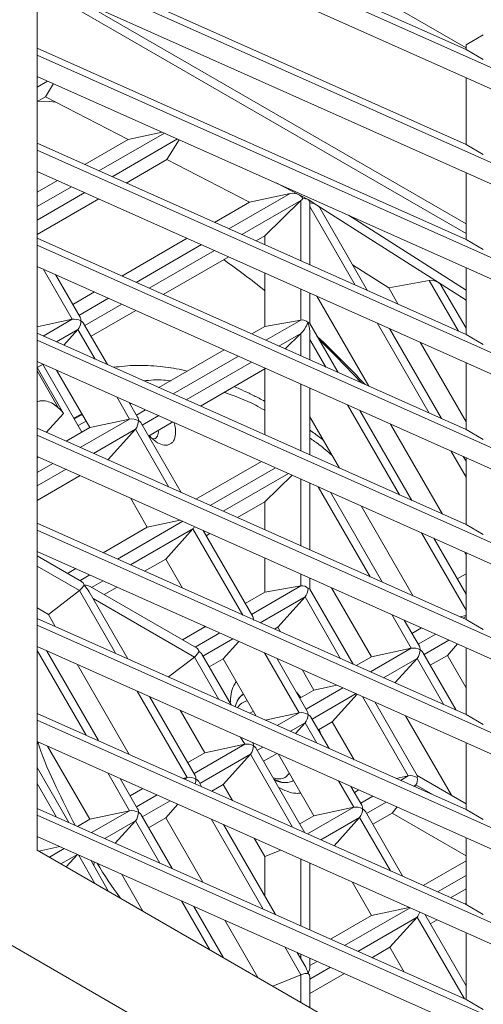
# Model space of a CAD drawing. Units: millimetres. Extents: x 2025 to 2746, y 877 to 1634.
# Drawn here: x 2074 to 2112, y 942 to 1022 of the extents above; entities that cross this region are included whole.
import ezdxf

# ---------------------------------------------------------------- set-up
doc = ezdxf.new("R2010")
doc.units = ezdxf.units.MM

msp = doc.modelspace()

# ---------------------------------------------------------------- linework, layer by layer
at = {"color": 7, "linetype": 'Continuous', "lineweight": 15}
for p, q in [((2075.811, 1045.984), (2075.811, 954.531)), ((2110.851, 1020.041), (2075.811, 1040.269)), ((2075.811, 1035.508), (2110.851, 1019.89)), ((2115.621, 1017.205), (2075.811, 1034.949)), ((2075.811, 1033.217), (2115.094, 1015.707)), ((2075.811, 1027.751), (2110.851, 1012.132)), ((2115.621, 1009.448), (2075.811, 1027.192)), ((2075.811, 1025.46), (2115.094, 1007.95)), ((2110.851, 1020.286), (2112.266, 1021.102)), ((2110.851, 1020.286), (2110.851, 1019.89)), ((2075.811, 1019.994), (2110.851, 1004.375)), ((2115.621, 1001.69), (2075.811, 1019.435)), ((2112.266, 1019.073), (2110.851, 1019.89)), ((2075.811, 1017.702), (2115.094, 1000.193)), ((2076.485, 1016.035), (2077.151, 1017.105)), ((2110.851, 1012.132), (2110.851, 1017.598)), ((2075.811, 1015.645), (2076.485, 1016.035)), ((2076.485, 1016.035), (2083.239, 1012.544)), ((2083.239, 1012.544), (2086.013, 1013.155)), ((2075.811, 1012.236), (2110.851, 996.618)), ((2083.239, 1012.544), (2079.702, 1010.502)), ((2086.404, 1010.908), (2087.414, 1012.53)), ((2112.266, 1011.316), (2110.851, 1012.132)), ((2115.621, 993.933), (2075.811, 1011.677)), ((2083.088, 1008.993), (2086.404, 1010.908)), ((2086.404, 1010.908), (2093.158, 1007.418)), ((2075.811, 1009.945), (2115.094, 992.436)), ((2110.851, 1004.375), (2110.851, 1009.841)), ((2077.463, 1009.209), (2075.811, 1008.255)), ((2095.345, 1008.995), (2097.216, 1008.029)), ((2093.158, 1007.418), (2096.47, 1008.147)), ((2075.811, 1004.791), (2080.849, 1007.7)), ((2093.158, 1007.418), (2090.311, 1005.774)), ((2094.408, 1004.675), (2097.363, 1007.564)), ((2097.943, 1007.653), (2097.216, 1008.029)), ((2098.671, 1007.189), (2097.943, 1007.653)), ((2098.09, 1002.306), (2098.09, 1007.434)), ((2098.671, 1007.189), (2108.59, 1000.862)), ((2102.81, 1000.202), (2098.91, 1006.957)), ((2101.239, 1006.369), (2110.851, 1000.238)), ((2075.811, 1004.479), (2110.851, 988.861)), ((2088.072, 1004.48), (2082.729, 1001.396)), ((2093.697, 1004.264), (2094.408, 1004.675)), ((2094.408, 1004.675), (2094.408, 1003.947)), ((2112.266, 1003.559), (2110.851, 1004.375)), ((2115.621, 986.176), (2075.811, 1003.92)), ((2086.115, 999.886), (2091.457, 1002.971)), ((2075.811, 1002.188), (2115.094, 984.679)), ((2101.586, 1002.322), (2104.533, 1000.443)), ((2110.851, 996.618), (2110.851, 1002.084)), ((2079.32, 998.027), (2077.301, 1001.524)), ((2094.408, 1001.656), (2094.408, 997.285)), ((2104.533, 1000.443), (2107.844, 1001.041)), ((2108.59, 1000.862), (2110.851, 999.42)), ((2080.49, 1000.102), (2078.714, 999.077)), ((2104.533, 1000.443), (2105.317, 999.085)), ((2110.851, 997.13), (2108.83, 1000.63)), ((2098.09, 997.524), (2098.09, 1000.015)), ((2098.659, 999.761), (2102.908, 992.401)), ((2080.214, 996.478), (2083.876, 998.593)), ((2075.811, 997.254), (2078.665, 997.865)), ((2094.408, 997.285), (2097.363, 997.808)), ((2077.98, 995.756), (2079.14, 997.041)), ((2081.55, 994.164), (2079.608, 997.527)), ((2094.408, 997.285), (2093.338, 996.667)), ((2100.402, 993.518), (2098.083, 997.536)), ((2108.841, 989.757), (2104.592, 997.117)), ((2075.811, 996.722), (2110.851, 981.104)), ((2115.621, 978.419), (2075.811, 996.163)), ((2096.073, 995.448), (2097.363, 996.709)), ((2098.09, 994.549), (2098.09, 996.693)), ((2112.266, 995.801), (2110.851, 996.618)), ((2091.099, 995.374), (2085.757, 992.289)), ((2107.098, 996), (2110.851, 989.499)), ((2075.811, 994.431), (2115.094, 976.922)), ((2075.811, 993.936), (2076.295, 994.215)), ((2079.467, 988.657), (2076.249, 994.236)), ((2077.399, 993.723), (2080.11, 989.028)), ((2089.143, 990.78), (2094.408, 993.82)), ((2094.408, 993.82), (2094.463, 993.874)), ((2094.408, 993.82), (2094.408, 988.433)), ((2110.851, 988.861), (2110.851, 994.327)), ((2098.09, 986.792), (2098.09, 992.258)), ((2084.02, 989.887), (2083.331, 991.079)), ((2083.518, 990.996), (2083.414, 990.936)), ((2106.433, 983.073), (2102.183, 990.433)), ((2078.809, 989.797), (2079.469, 990.138)), ((2080.11, 989.028), (2083.365, 989.724)), ((2098.09, 989.893), (2100.5, 985.718)), ((2075.811, 988.965), (2110.851, 973.347)), ((2080.11, 989.028), (2078.176, 987.911)), ((2081.61, 986.43), (2083.84, 988.9)), ((2087.58, 983.719), (2084.308, 989.386)), ((2084.914, 988.338), (2086.903, 989.487)), ((2104.69, 989.316), (2108.939, 981.956)), ((2112.266, 988.044), (2110.851, 988.861)), ((2115.621, 970.662), (2075.811, 988.406)), ((2075.811, 986.674), (2115.094, 969.165)), ((2075.936, 986.618), (2075.811, 986.545)), ((2081.561, 986.402), (2081.61, 986.43)), ((2081.61, 986.43), (2081.648, 986.363)), ((2110.851, 986.275), (2110.622, 986.672)), ((2110.851, 981.104), (2110.851, 986.57)), ((2094.126, 986.267), (2088.784, 983.182)), ((2075.811, 983.081), (2079.322, 985.109)), ((2094.408, 982.966), (2096.639, 985.147)), ((2098.09, 979.035), (2098.09, 984.501)), ((2083.429, 983.278), (2084.81, 980.887)), ((2104.025, 976.39), (2099.775, 983.75)), ((2092.17, 981.673), (2094.408, 982.966)), ((2094.408, 982.966), (2094.408, 980.676)), ((2102.282, 982.633), (2106.531, 975.273)), ((2075.811, 981.208), (2110.851, 965.59)), ((2084.81, 980.887), (2081.203, 978.804)), ((2084.81, 980.887), (2087.502, 981.463)), ((2086.31, 978.289), (2088.54, 980.76)), ((2112.266, 980.287), (2110.851, 981.104)), ((2115.621, 962.905), (2075.811, 980.649)), ((2093.42, 973.605), (2089.361, 980.634)), ((2089.614, 980.197), (2089.931, 980.38)), ((2110.851, 975.42), (2108.214, 979.988)), ((2075.811, 978.917), (2115.094, 961.407)), ((2079.431, 976.457), (2075.811, 978.547)), ((2094.408, 978.385), (2094.408, 975.575)), ((2098.09, 979.038), (2098.092, 979.034)), ((2110.72, 978.871), (2110.851, 978.644)), ((2110.851, 973.347), (2110.851, 978.813)), ((2084.589, 977.295), (2086.31, 978.289)), ((2086.31, 978.289), (2087.678, 975.918)), ((2078.964, 977.511), (2078.284, 977.119)), ((2098.09, 975.814), (2098.09, 976.744)), ((2110.851, 977.097), (2110.125, 976.678)), ((2088.831, 971.031), (2080.138, 976.049)), ((2081.284, 975.387), (2082.35, 976.002)), ((2097.363, 976.098), (2094.408, 975.575)), ((2099.873, 975.949), (2103.127, 970.313)), ((2079.255, 975.719), (2076.724, 973.768)), ((2083.22, 970.148), (2080.066, 975.611)), ((2094.408, 975.575), (2092.814, 974.655)), ((2095.469, 972.723), (2097.699, 975.194)), ((2101.617, 969.706), (2098.083, 975.827)), ((2075.811, 974.296), (2076.724, 973.768)), ((2076.724, 973.768), (2077.288, 972.792)), ((2110.356, 973.568), (2110.851, 973.673)), ((2075.811, 973.451), (2110.851, 957.832)), ((2115.621, 955.148), (2075.811, 972.892)), ((2089.51, 972.747), (2087.684, 971.693)), ((2089.46, 972.833), (2089.51, 972.747)), ((2089.51, 972.747), (2089.607, 972.767)), ((2095.197, 972.567), (2095.469, 972.723)), ((2095.469, 972.723), (2095.684, 972.35)), ((2107.037, 971.171), (2105.806, 973.305)), ((2112.266, 972.53), (2110.851, 973.347)), ((2107.218, 972.675), (2106.432, 972.221)), ((2075.811, 971.16), (2115.094, 953.65)), ((2091.01, 970.148), (2092.293, 971.57)), ((2109.327, 970.429), (2110.168, 971.36)), ((2080.812, 963.465), (2076.563, 970.825)), ((2091.659, 966.387), (2089.262, 970.538)), ((2103.127, 970.313), (2101.876, 969.59)), ((2103.127, 970.313), (2106.382, 971.009)), ((2110.055, 965.945), (2107.326, 970.671)), ((2107.932, 969.622), (2109.327, 970.429)), ((2109.327, 970.429), (2110.851, 967.789)), ((2110.851, 965.59), (2110.851, 971.056)), ((2079.069, 969.707), (2083.318, 962.347)), ((2088.655, 970.293), (2086.545, 968.666)), ((2089.868, 969.489), (2091.01, 970.148)), ((2091.01, 970.148), (2093.709, 965.473)), ((2097.879, 965.882), (2095.392, 970.189)), ((2105.045, 968.177), (2106.858, 970.185)), ((2097.465, 969.265), (2098.427, 967.598)), ((2098.427, 967.598), (2100.304, 968)), ((2096.988, 967.425), (2097.359, 966.981)), ((2098.427, 967.598), (2097.273, 966.932)), ((2099.927, 965), (2101.966, 967.259)), ((2088.72, 960.623), (2085.001, 967.063)), ((2106.868, 960.61), (2103.398, 966.621)), ((2075.811, 965.694), (2110.851, 950.075)), ((2087.507, 965.946), (2089.51, 962.478)), ((2094.437, 965.149), (2097.211, 965.742)), ((2105.904, 965.504), (2109.653, 959.011)), ((2112.266, 964.773), (2110.851, 965.59)), ((2115.621, 947.39), (2075.811, 965.135)), ((2096.907, 964.048), (2097.699, 964.926)), ((2099.664, 962.819), (2098.18, 965.39)), ((2098.786, 964.341), (2099.927, 965)), ((2099.927, 965), (2101.715, 961.905)), ((2098.855, 964.381), (2099.015, 963.943)), ((2075.811, 963.402), (2115.094, 945.893)), ((2089.51, 962.478), (2092.765, 963.174)), ((2110.851, 957.832), (2110.851, 963.298)), ((2076.661, 963.024), (2080.11, 957.05)), ((2089.51, 962.478), (2088.114, 961.672)), ((2093.24, 962.351), (2091.01, 959.88)), ((2097.689, 955.942), (2093.708, 962.837)), ((2094.314, 961.788), (2095.413, 962.423)), ((2095.513, 962.378), (2098.427, 957.33)), ((2078.404, 956.781), (2075.811, 961.272)), ((2084.02, 957.909), (2082.593, 960.379)), ((2087.718, 960.386), (2088.065, 960.46)), ((2089.25, 959.703), (2089.008, 960.123)), ((2090.07, 959.338), (2091.01, 959.88)), ((2091.01, 959.88), (2091.757, 958.586)), ((2105.134, 960.381), (2106.129, 960.594)), ((2110.851, 958.319), (2106.861, 960.622)), ((2084.446, 959.554), (2083.414, 958.958)), ((2102.337, 958.189), (2101.445, 959.734)), ((2102.091, 959.446), (2101.732, 959.238)), ((2106.629, 959.714), (2106.743, 959.851)), ((2086.31, 957.166), (2087.312, 958.276)), ((2075.811, 957.936), (2110.851, 942.318)), ((2080.11, 957.05), (2083.365, 957.746)), ((2098.427, 957.33), (2101.682, 958.026)), ((2105.695, 952.374), (2102.626, 957.689)), ((2103.232, 956.64), (2104.813, 957.553)), ((2104.813, 957.553), (2105.228, 958.048)), ((2104.813, 957.553), (2110.851, 954.067)), ((2112.266, 957.016), (2110.851, 957.832)), ((2115.621, 939.633), (2075.811, 957.377)), ((2080.11, 957.05), (2079.103, 956.469)), ((2082.189, 955.094), (2083.84, 956.922)), ((2086.842, 953.02), (2084.308, 957.409)), ((2084.914, 956.36), (2086.31, 957.166)), ((2086.31, 957.166), (2089.348, 951.902)), ((2098.427, 957.33), (2097.273, 956.663)), ((2100.064, 954.883), (2102.158, 957.203)), ((2095.281, 949.258), (2091.032, 956.618)), ((2075.811, 955.645), (2115.094, 938.136)), ((2093.538, 955.501), (2094.408, 953.994)), ((2110.851, 950.075), (2110.851, 955.541)), ((2135.208, 920.242), (2075.811, 954.531)), ((2075.95, 954.451), (2077.666, 954.818)), ((2094.408, 953.994), (2095.714, 954.531)), ((2078.191, 953.157), (2079.11, 954.175)), ((2081.648, 951.162), (2080.185, 953.696)), ((2080.214, 953.646), (2080.25, 953.667)), ((2080.467, 953.57), (2080.441, 953.252)), ((2094.408, 953.994), (2094.408, 950.77)), ((2098.09, 948.006), (2098.09, 953.472)), ((2110.851, 953.65), (2107.358, 951.632)), ((2082.691, 952.579), (2084.44, 949.55)), ((2101.543, 951.933), (2103.127, 949.189)), ((2091.048, 945.735), (2088.623, 949.934)), ((2106.216, 949.85), (2103.127, 949.189)), ((2110.744, 950.123), (2110.851, 950.185)), ((2112.266, 949.259), (2110.851, 950.075)), ((2069.447, 949.223), (2162.785, 895.34)), ((2091.13, 948.817), (2093.84, 944.124)), ((2103.127, 949.189), (2099.777, 947.254)), ((2106.858, 949.062), (2104.627, 946.591)), ((2110.851, 943.442), (2107.476, 949.289)), ((2107.932, 948.499), (2108.505, 948.83)), ((2110.851, 942.318), (2110.851, 947.784)), ((2103.162, 945.745), (2104.627, 946.591)), ((2104.627, 946.591), (2105.793, 944.573)), ((2097.674, 945.113), (2097.062, 946.173)), ((2098.09, 944.956), (2098.09, 945.715)), ((2097.363, 944.355), (2095.071, 943.412)), ((2098.09, 942.816), (2100.923, 944.452)), ((2098.09, 941.67), (2098.09, 944.139)), ((2112.266, 941.502), (2110.851, 942.318))]:
    msp.add_line(p, q, dxfattribs=at)
at = {"color": 8, "linetype": 'Continuous', "lineweight": 15}
for p, q in [((2075.811, 1025.096), (2110.851, 1004.867)), ((2079.174, 1023.961), (2110.851, 1005.674)), ((2075.811, 1016.828), (2076.665, 1017.322)), ((2086.201, 1013.071), (2080.859, 1009.987)), ((2081.932, 1009.508), (2087.274, 1012.593)), ((2078.619, 1008.693), (2075.811, 1007.072)), ((2075.811, 1005.973), (2079.693, 1008.215)), ((2096.47, 1008.147), (2091.467, 1005.258)), ((2092.541, 1004.78), (2097.363, 1007.564)), ((2097.363, 1007.564), (2097.363, 1002.63)), ((2098.09, 1007.081), (2101.802, 1000.652)), ((2089.228, 1003.965), (2083.886, 1000.88)), ((2084.959, 1000.402), (2090.302, 1003.486)), ((2076.292, 1001.974), (2078.665, 997.865)), ((2107.844, 1001.041), (2110.241, 996.89)), ((2097.363, 1000.339), (2097.363, 997.808)), ((2081.647, 999.587), (2079.226, 998.189)), ((2079.702, 997.365), (2082.72, 999.108)), ((2078.665, 997.865), (2076.305, 996.502)), ((2097.363, 997.808), (2094.495, 996.151)), ((2077.378, 996.024), (2079.14, 997.041)), ((2079.14, 997.041), (2080.542, 994.614)), ((2103.583, 997.567), (2107.833, 990.207)), ((2095.568, 995.673), (2097.363, 996.709)), ((2097.363, 996.709), (2097.363, 994.873)), ((2098.09, 996.227), (2099.394, 993.968)), ((2092.256, 994.858), (2086.913, 991.773)), ((2075.811, 993.924), (2077.971, 990.179)), ((2075.811, 993.658), (2077.562, 990.624)), ((2087.987, 991.295), (2093.329, 994.38)), ((2097.363, 992.582), (2097.363, 987.116)), ((2082.323, 991.528), (2083.365, 989.724)), ((2084.674, 990.48), (2083.926, 990.048)), ((2101.175, 990.883), (2105.424, 983.523)), ((2077.971, 990.179), (2076.546, 988.637)), ((2078.844, 989.736), (2079.5, 990.083)), ((2083.365, 989.724), (2079.332, 987.395)), ((2084.402, 989.225), (2085.748, 990.002)), ((2079.152, 989.203), (2079.809, 989.549)), ((2080.406, 986.917), (2083.84, 988.9)), ((2083.84, 988.9), (2086.572, 984.168)), ((2109.614, 987.122), (2110.851, 984.978)), ((2077.093, 986.102), (2075.811, 985.362)), ((2075.811, 984.264), (2078.166, 985.624)), ((2095.283, 985.752), (2089.941, 982.667)), ((2091.014, 982.189), (2096.356, 985.273)), ((2097.363, 984.825), (2097.363, 979.359)), ((2098.767, 984.199), (2103.016, 976.839)), ((2087.702, 981.374), (2082.36, 978.289)), ((2083.433, 977.811), (2088.54, 980.76)), ((2088.54, 980.76), (2092.603, 973.723)), ((2107.206, 980.438), (2110.851, 974.123)), ((2075.811, 977.707), (2079.255, 975.719)), ((2080.12, 976.996), (2079.309, 976.527)), ((2097.363, 977.068), (2097.363, 976.098)), ((2110.851, 977.08), (2110.133, 976.665)), ((2080.26, 975.978), (2081.194, 976.517)), ((2097.363, 976.098), (2093.326, 973.767)), ((2079.255, 975.719), (2082.212, 970.598)), ((2094.042, 973.082), (2097.699, 975.194)), ((2097.699, 975.194), (2100.608, 970.155)), ((2080.378, 975.071), (2088.655, 970.293)), ((2104.798, 973.754), (2106.382, 971.009)), ((2110.851, 973.589), (2110.614, 973.452)), ((2090.729, 972.267), (2088.709, 971.101)), ((2108.375, 972.159), (2106.944, 971.333)), ((2089.356, 970.376), (2091.802, 971.789)), ((2107.42, 970.509), (2109.448, 971.681)), ((2075.811, 970.829), (2079.804, 963.914)), ((2094.384, 970.638), (2097.211, 965.742)), ((2106.382, 971.009), (2103.033, 969.074)), ((2088.655, 970.293), (2090.65, 966.836)), ((2104.106, 968.596), (2106.858, 970.185)), ((2106.858, 970.185), (2109.047, 966.394)), ((2083.993, 967.513), (2088.065, 960.46)), ((2100.794, 967.781), (2097.785, 966.044)), ((2098.273, 965.228), (2101.867, 967.303)), ((2102.389, 967.07), (2106.129, 960.594)), ((2093.475, 965.879), (2093.18, 965.709)), ((2097.211, 965.742), (2095.423, 964.709)), ((2096.496, 964.231), (2097.699, 964.926)), ((2097.699, 964.926), (2098.656, 963.268)), ((2092.765, 963.174), (2088.626, 960.785)), ((2092.431, 963.751), (2092.765, 963.174)), ((2110.828, 963.309), (2110.851, 963.268)), ((2089.102, 959.961), (2093.24, 962.351)), ((2093.24, 962.351), (2096.681, 956.391)), ((2093.802, 962.675), (2094.257, 962.938)), ((2081.585, 960.829), (2083.365, 957.746)), ((2075.811, 959.975), (2077.396, 957.23)), ((2088.065, 960.46), (2087.841, 960.331)), ((2100.437, 960.183), (2101.682, 958.026)), ((2106.129, 960.594), (2105.487, 960.223)), ((2106.561, 959.745), (2106.743, 959.851)), ((2106.743, 959.851), (2108.165, 959.03)), ((2085.602, 959.038), (2083.926, 958.07)), ((2084.402, 957.247), (2086.676, 958.56)), ((2103.248, 958.93), (2102.244, 958.351)), ((2102.72, 957.527), (2104.321, 958.452)), ((2083.365, 957.746), (2080.26, 955.953)), ((2101.682, 958.026), (2097.906, 955.845)), ((2081.333, 955.475), (2083.84, 956.922)), ((2083.84, 956.922), (2085.834, 953.469)), ((2090.023, 957.068), (2094.273, 949.708)), ((2098.979, 955.367), (2102.158, 957.203)), ((2102.158, 957.203), (2104.686, 952.823)), ((2078.021, 954.66), (2076.804, 953.958)), ((2077.755, 953.409), (2079.094, 954.182)), ((2079.177, 954.145), (2080.525, 951.81)), ((2097.363, 953.796), (2097.363, 948.33)), ((2110.851, 952.466), (2108.515, 951.117)), ((2109.588, 950.638), (2110.851, 951.368)), ((2087.615, 950.384), (2089.925, 946.384)), ((2106.275, 949.824), (2100.933, 946.739)), ((2102.007, 946.26), (2106.858, 949.062)), ((2106.858, 949.062), (2110.717, 942.378)), ((2096.054, 946.623), (2097.363, 944.355)), ((2097.363, 946.039), (2097.363, 945.652)), ((2098.694, 945.446), (2098.09, 945.097)), ((2098.09, 943.999), (2099.768, 944.967)), ((2097.363, 944.355), (2097.363, 942.09))]:
    msp.add_line(p, q, dxfattribs=at)
at = {"color": 8, "linetype": 'Continuous', "lineweight": 15, "flags": 128}
msp.add_lwpolyline([(2077.313, 1015.606), (2076.834, 1015.64), (2075.874, 1015.682)], dxfattribs=at)
at = {"color": 7, "linetype": 'Continuous', "lineweight": 15, "flags": 128}
for points in [[(2102.315, 992.666), (2100.27, 994.813), (2098.834, 996.235)], [(2085.701, 988.792), (2085.71, 988.648), (2085.651, 988.338), (2085.483, 988.144), (2085.247, 988.094)]]:
    msp.add_lwpolyline(points, dxfattribs=at)
at = {"color": 144, "linetype": 'Continuous', "lineweight": 0}
for centre, radius, start, end in [((2052.847, 948.543), 66.304, 51.19855, 54.81925), ((2042.264, 936.474), 82.366, 42.89393, 46.75038), ((2093.722, 965.859), 1.774, 126.61535, 167.62061), ((2096.032, 961.88), 1.841, 243.5501, 293.74317)]:
    msp.add_arc(centre, radius, start, end, dxfattribs=at)
at = {"color": 7, "linetype": 'Continuous', "lineweight": 15}
msp.add_arc((2093.227, 965.519), 1.212, 101.03363, 148.68116, dxfattribs=at)
for centre, major_axis, ratio, start_param, end_param in [((2096.863, 1007.825), (0.631, -0.149), 0.485584, 1.094392, 2.351175), ((2096.863, 1007.825), (0.631, -0.149), 0.485584, 0.123918, 1.094392), ((2097.59, 1008.244), (0.462, 0.8), 0.239159, 3.848253, 4.134551), ((2097.59, 1007.449), (0.5, 0.022), 0.546315, 0.761825, 1.732305), ((2097.59, 1007.449), (0.5, -0.024), 0.606667, 6.127169, 7.097648), ((2098.317, 1006.985), (0.624, -0.229), 0.512722, 1.16648, 2.136956), ((2098.317, 1006.985), (0.624, -0.229), 0.512722, 0.550959, 1.16648), ((2108.237, 1000.658), (0.624, -0.229), 0.512722, 1.16648, 2.423254), ((2108.237, 1000.658), (0.624, -0.229), 0.512722, 0.550959, 1.16648), ((2079.031, 997.527), (0.607, -0.162), 0.51759, 1.0931, 2.349877), ((2079.031, 997.527), (0.163, 0.607), 0.517638, 3.933193, 5.189971), ((2079.031, 997.527), (0.163, 0.607), 0.517638, 5.189971, 5.805489), ((2079.031, 997.527), (0.607, -0.162), 0.51759, 0.477582, 1.0931), ((2097.59, 997.39), (0.462, -0.267), 0.7174, 1.17804, 2.434817), ((2097.59, 997.39), (0.462, 0.8), 0.239159, 3.848253, 5.105031), ((2097.59, 997.39), (0.498, 0.133), 0.317765, 6.198245, 6.983643), ((2097.59, 997.39), (-0.322, 1.203), 0.317825, 4.011931, 4.797329), ((2083.731, 989.387), (0.607, -0.162), 0.51759, 1.0931, 2.349877), ((2083.731, 989.387), (0.163, 0.607), 0.517638, 5.189971, 5.805489), ((2083.731, 989.387), (0.163, 0.607), 0.517638, 3.933193, 5.189971), ((2083.731, 989.387), (0.607, -0.162), 0.51759, 0.477582, 1.0931), ((2088.431, 981.246), (0.163, 0.607), 0.517638, 3.933193, 4.336977), ((2079.285, 975.964), (0.365, 0.365), 0.317888, 4.325909, 5.582687), ((2079.285, 975.964), (0, 0.533), 0.717434, 5.10499, 5.890469), ((2079.285, 975.964), (0.88, -0.88), 0.317829, 0.870298, 1.485816), ((2079.285, 975.964), (0.924, 0), 0.239093, 0.392601, 1.17808), ((2097.59, 975.68), (0.462, -0.267), 0.7174, 1.17804, 2.434817), ((2097.59, 975.68), (0.163, 0.607), 0.517638, 3.933193, 5.189971), ((2097.59, 975.68), (0.498, 0.133), 0.317765, 6.198245, 6.983643), ((2093.131, 973.105), (0.163, 0.607), 0.517638, 5.189971, 5.805489), ((2106.749, 970.671), (0.163, 0.607), 0.517638, 5.189971, 5.805489), ((2088.685, 970.538), (0.365, 0.365), 0.317888, 4.325909, 5.582687), ((2088.685, 970.538), (0, 0.533), 0.717434, 5.10499, 5.890469), ((2088.685, 970.538), (0.607, -0.162), 0.51759, 0.477582, 1.0931), ((2106.749, 970.671), (0.607, -0.162), 0.51759, 1.0931, 2.349877), ((2106.749, 970.671), (0.163, 0.607), 0.517638, 3.933193, 5.189971), ((2106.749, 970.671), (0.607, -0.162), 0.51759, 0.477582, 1.0931), ((2097.577, 965.404), (0.607, -0.162), 0.51759, 1.067402, 2.349877), ((2097.59, 965.412), (0.163, 0.607), 0.517638, 3.933193, 5.164274), ((2097.59, 965.382), (0.163, 0.607), 0.517638, 5.215658, 5.805489), ((2097.603, 965.39), (0.607, -0.162), 0.51759, 0.477582, 1.118792), ((2093.131, 962.837), (0.607, -0.162), 0.51759, 1.0931, 2.349877), ((2093.131, 962.837), (0.163, 0.607), 0.517638, 5.189971, 5.805489), ((2093.131, 962.837), (0.163, 0.607), 0.517638, 3.933193, 5.189971), ((2093.131, 962.837), (0.607, -0.162), 0.51759, 0.477582, 1.0931), ((2088.431, 960.123), (0.607, -0.162), 0.51759, 1.0931, 2.349877), ((2088.431, 960.123), (0.163, 0.607), 0.517638, 4.550768, 5.189971), ((2088.431, 960.123), (0.163, 0.607), 0.517638, 5.189971, 5.805489), ((2088.431, 960.123), (0.607, -0.162), 0.51759, 0.477582, 1.0931), ((2106.495, 960.256), (0.607, -0.162), 0.51759, 1.0931, 2.349877), ((2106.495, 960.256), (0, 0.533), 0.717434, 3.848212, 5.10499), ((2106.495, 960.256), (0.365, 0.365), 0.317888, 5.582687, 6.368166), ((2083.731, 957.409), (0.607, -0.162), 0.51759, 1.0931, 2.349877), ((2083.731, 957.409), (0.163, 0.607), 0.517638, 3.933193, 5.189971), ((2083.731, 957.409), (0.163, 0.607), 0.517638, 5.189971, 5.805489), ((2083.731, 957.409), (0.607, -0.162), 0.51759, 0.477582, 1.0931), ((2102.049, 957.689), (0.607, -0.162), 0.51759, 1.0931, 2.349877), ((2102.049, 957.689), (0.163, 0.607), 0.517638, 3.933193, 5.189971), ((2102.049, 957.689), (0.163, 0.607), 0.517638, 5.189971, 5.805489), ((2102.049, 957.689), (0.607, -0.162), 0.51759, 0.477582, 1.0931), ((2106.749, 949.548), (0.163, 0.607), 0.517638, 3.933193, 4.725538), ((2097.59, 944.259), (-0.322, 1.203), 0.317825, 4.797329, 5.412847), ((2097.59, 944.259), (0.462, 0.8), 0.239159, 5.105031, 5.890429), ((2097.59, 944.259), (0.498, 0.133), 0.317765, 0.700458, 1.957236), ((2097.59, 944.259), (0.462, -0.267), 0.7174, 0.392642, 1.17804)]:
    msp.add_ellipse(centre, major_axis=major_axis, ratio=ratio, start_param=start_param, end_param=end_param, dxfattribs=at)
for points, knots in [([(2088.069, 993.624), (2087.923, 993.661), (2087.169, 993.853), (2085.765, 994.042), (2083.88, 994.158), (2082.651, 994.016), (2082.04, 993.946)], [0, 0, 0, 0, 0.069044, 0.355798, 0.680265, 1, 1, 1, 1]), ([(2094.408, 991.161), (2094.251, 991.248), (2093.824, 991.483), (2093.136, 991.824), (2092.459, 992.143), (2092.053, 992.314), (2091.906, 992.376)], [0, 0, 0, 0, 0.18903, 0.51337, 0.82422, 1, 1, 1, 1]), ([(2077.562, 990.624), (2077.415, 990.75), (2077.12, 991.003), (2076.594, 991.193), (2076.14, 991.246), (2075.894, 991.166), (2075.811, 991.139)], [0, 0, 0, 0, 0.284646, 0.569465, 0.85444, 1, 1, 1, 1]), ([(2077.971, 990.179), (2077.948, 990.208), (2077.9, 990.269), (2077.826, 990.353), (2077.756, 990.428), (2077.693, 990.494), (2077.629, 990.558), (2077.585, 990.601), (2077.562, 990.624)], [0, 0, 0, 0, 0.184279, 0.389611, 0.555184, 0.691114, 0.840135, 1, 1, 1, 1]), ([(2086.98, 989.453), (2086.994, 989.415), (2087.096, 989.137), (2087.155, 988.627), (2087.07, 988.131), (2086.89, 987.835), (2086.697, 987.674), (2086.461, 987.588), (2086.115, 987.575), (2085.826, 987.706), (2085.64, 987.79)], [0, 0, 0, 0, 0.02969, 0.21714, 0.40459, 0.506516, 0.60857, 0.710496, 0.81255, 1, 1, 1, 1]), ([(2099.186, 987.994), (2099.118, 988.048), (2098.787, 988.312), (2098.421, 988.588), (2098.121, 988.8), (2098.09, 988.823)], [0, 0, 0, 0, 0.187041, 0.91416, 1, 1, 1, 1]), ([(2085.64, 987.79), (2085.45, 987.916), (2085.214, 988.074), (2085.011, 988.321), (2084.97, 988.371)], [0, 0, 0, 0, 0.801023, 1, 1, 1, 1]), ([(2091.588, 966.51), (2091.602, 966.762), (2091.632, 967.298), (2091.81, 967.901), (2092.009, 968.187), (2092.082, 968.292)], [0, 0, 0, 0, 0.360927, 0.766961, 1, 1, 1, 1]), ([(2096.414, 960.818), (2096.342, 960.72), (2096.128, 960.429), (2095.652, 960.287), (2095.241, 960.394), (2095.097, 960.431)], [0, 0, 0, 0, 0.2478913, 0.7373197, 1, 1, 1, 1]), ([(2097.359, 959.18), (2097.227, 959.169), (2096.874, 959.139), (2096.258, 959.287), (2095.778, 959.528), (2095.553, 959.642)], [0, 0, 0, 0, 0.240715, 0.642686, 1, 1, 1, 1])]:
    msp.add_open_spline(points, degree=3, knots=knots, dxfattribs=at)
at = {"color": 8, "linetype": 'Continuous', "lineweight": 15}
for points, knots in [([(2086.769, 992.829), (2086.558, 992.86), (2085.771, 992.974), (2085.046, 992.898), (2084.514, 992.843)], [0, 0, 0, 0, 0.267481, 1, 1, 1, 1]), ([(2094.408, 990.434), (2094.16, 990.575), (2093.047, 991.205), (2091.951, 991.601), (2091.098, 991.909)], [0, 0, 0, 0, 0.222855, 1, 1, 1, 1]), ([(2099.885, 986.784), (2099.545, 987.078), (2098.954, 987.59), (2098.347, 987.989), (2098.09, 988.158)], [0, 0, 0, 0, 0.575838, 1, 1, 1, 1]), ([(2075.843, 963.388), (2075.884, 963.264), (2076.294, 962.022), (2077.292, 959.715), (2078.378, 957.592), (2078.907, 956.557)], [0, 0, 0, 0, 0.053762, 0.538581, 1, 1, 1, 1]), ([(2080.708, 953.462), (2081.306, 952.492), (2081.91, 951.511), (2082.599, 950.618), (2082.606, 950.608)], [0, 0, 0, 0, 0.9890614, 1, 1, 1, 1])]:
    msp.add_open_spline(points, degree=3, knots=knots, dxfattribs=at)
at = {"color": 144, "linetype": 'Continuous', "lineweight": 0}
for points, knots in [([(2092.001, 966.234), (2092.036, 966.364), (2092.121, 966.677), (2092.347, 967.035), (2092.571, 967.199), (2092.67, 967.272)], [0, 0, 0, 0, 0.28393, 0.684047, 1, 1, 1, 1]), ([(2096.768, 960.205), (2096.651, 960.153), (2096.392, 960.04), (2095.86, 960.008), (2095.419, 960.199), (2095.169, 960.308)], [0, 0, 0, 0, 0.261007, 0.579343, 1, 1, 1, 1])]:
    msp.add_open_spline(points, degree=3, knots=knots, dxfattribs=at)

doc.saveas('drawing.dxf')
